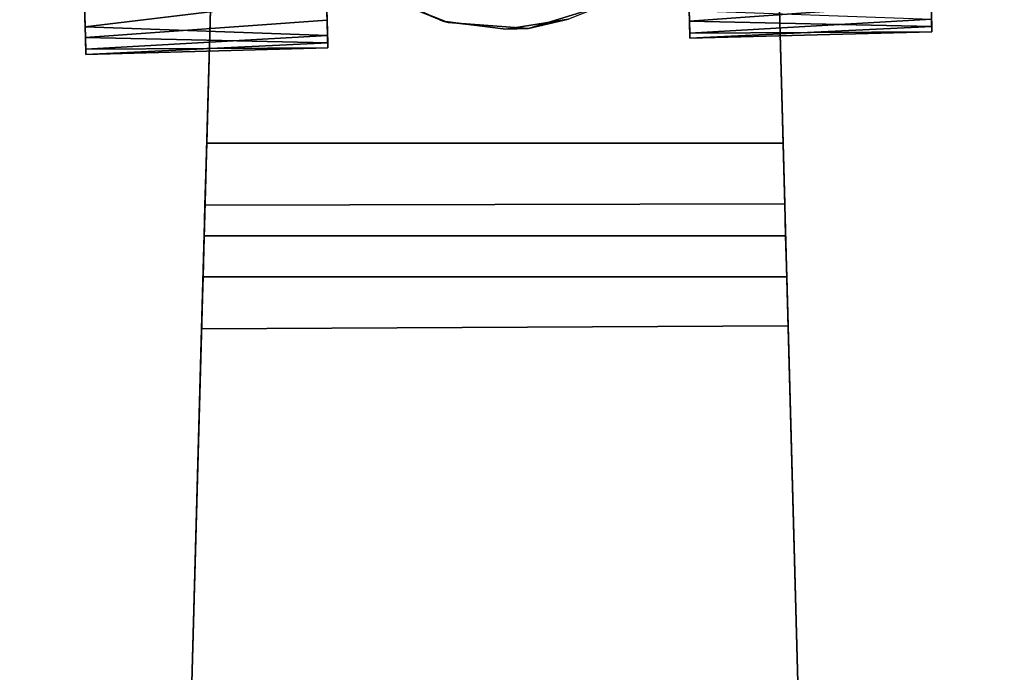
# Model space of a CAD drawing. Extents: x -236 to 155, y -75 to 122.
# Drawn here: x -98 to -96, y -49 to -48 of the extents above; entities that cross this region are included whole.
import ezdxf

# ---------------------------------------------------------------- set-up
doc = ezdxf.new("R2010")
doc.units = 0
doc.header["$LTSCALE"] = 96
doc.header["$MEASUREMENT"] = 0
for name, color, linetype in [('AFUTL-3-CTPL-FXBK', 7, 'Continuous'), ('AFUTL-3-CTPL-FXSL', 7, 'Continuous'), ('AFUTL-3-LGPT-FXSL', 7, 'Continuous'), ('AFUTL-3-TPLM-TH', 7, 'Continuous'), ('AFUTL-P', 7, 'Continuous'), ('MAIN_FURN', 7, 'Continuous')]:
    doc.layers.add(name, color=color, linetype=linetype)

# ---------------------------------------------------------------- blocks, each defined once
blk = doc.blocks.new('TR6030RCSL')
at = {"layer": 'AFUTL-3-CTPL-FXBK', "color": 47, "linetype": 'Continuous'}
for points, invisible_edges in [([(57.3595, -4.8389, 1.2358), (57.3586, -4.8044, 0.9739), (57.3387, -4.0662, 1.2806), (57.3538, -4.6272, 1.2806)], 10), ([(57.3586, -4.8044, 0.9739), (57.3555, -4.689, 0.6739), (57.3513, -4.5344, 0.4506), (57.3387, -4.0662, 1.2806)], 12), ([(56.6232, -4.8482, 1.1113), (56.6028, -4.0864, 1.2806), (56.6192, -4.6966, 0.6518), (56.622, -4.8022, 0.902)], 3), ([(56.6028, -4.0864, 1.2806), (56.6232, -4.8482, 1.1113), (56.6179, -4.6469, 1.2806)], 3), ([(56.1235, -4.5713, 0.8055), (56.1307, -4.8373, 0.9739), (56.1276, -4.722, 0.6739), (56.1234, -4.5674, 0.4506)], 9), ([(56.1263, -4.6773, 1.1901), (56.1316, -4.8719, 1.2358), (56.1307, -4.8373, 0.9739), (56.1235, -4.5713, 0.8055)], 5), ([(56.1263, -4.6773, 1.1901), (56.1246, -4.6145, 1.6749), (56.1313, -4.8614, 1.4499), (56.1316, -4.8719, 1.2358)], 10), ([(56.1246, -4.6145, 1.6749), (56.1273, -4.712, 1.9051), (56.1301, -4.8155, 1.6592), (56.1313, -4.8614, 1.4499)], 9), ([(57.3538, -4.6272, 1.2806), (57.358, -4.7825, 1.6592), (57.3592, -4.8285, 1.4499), (57.3595, -4.8389, 1.2358)], 8), ([(57.8465, -4.6417, 1.2764), (57.8499, -4.7693, 0.902), (57.8511, -4.8153, 1.1113), (57.8514, -4.8257, 1.3254)], 9), ([(57.8465, -4.6417, 1.2764), (57.8514, -4.8257, 1.3254), (57.8507, -4.8004, 1.5381)], 13), ([(56.6228, -4.8333, 1.5381), (56.6208, -4.756, 1.7894), (56.6178, -4.6468, 1.9869), (56.6179, -4.6469, 1.2806)], 8), ([(56.6179, -4.6469, 1.2806), (56.6232, -4.8482, 1.1113), (56.6235, -4.8587, 1.3254), (56.6228, -4.8333, 1.5381)], 9)]:
    blk.add_3dface(points, dxfattribs=dict(at, invisible_edges=invisible_edges))
for points in [[(57.3555, -4.689, 0.6739), (57.3586, -4.8044, 0.9739), (57.8499, -4.7693, 0.902), (57.8471, -4.6637, 0.6518)], [(56.1276, -4.722, 0.6739), (56.1307, -4.8373, 0.9739), (56.622, -4.8022, 0.902), (56.6192, -4.6966, 0.6518)], [(56.1273, -4.712, 1.9051), (56.6208, -4.756, 1.7894), (56.1301, -4.8155, 1.6592)], [(56.1301, -4.8155, 1.6592), (56.6208, -4.756, 1.7894), (56.6228, -4.8333, 1.5381)], [(57.358, -4.7825, 1.6592), (57.8507, -4.8004, 1.5381), (57.3592, -4.8285, 1.4499)], [(57.3586, -4.8044, 0.9739), (57.8511, -4.8153, 1.1113), (57.8499, -4.7693, 0.902)], [(56.1307, -4.8373, 0.9739), (56.6232, -4.8482, 1.1113), (56.622, -4.8022, 0.902)], [(57.3592, -4.8285, 1.4499), (57.8507, -4.8004, 1.5381), (57.8514, -4.8257, 1.3254)], [(56.1301, -4.8155, 1.6592), (56.6228, -4.8333, 1.5381), (56.1313, -4.8614, 1.4499)], [(57.3595, -4.8389, 1.2358), (57.8511, -4.8153, 1.1113), (57.3586, -4.8044, 0.9739)], [(57.3595, -4.8389, 1.2358), (57.8514, -4.8257, 1.3254), (57.8511, -4.8153, 1.1113)], [(56.1316, -4.8719, 1.2358), (56.6232, -4.8482, 1.1113), (56.1307, -4.8373, 0.9739)], [(56.1313, -4.8614, 1.4499), (56.6228, -4.8333, 1.5381), (56.6235, -4.8587, 1.3254)], [(57.3592, -4.8285, 1.4499), (57.8514, -4.8257, 1.3254), (57.3595, -4.8389, 1.2358)], [(56.1313, -4.8614, 1.4499), (56.6235, -4.8587, 1.3254), (56.1316, -4.8719, 1.2358)], [(56.1316, -4.8719, 1.2358), (56.6235, -4.8587, 1.3254), (56.6232, -4.8482, 1.1113)]]:
    blk.add_3dface(points, dxfattribs=at)
at = {"layer": 'AFUTL-3-CTPL-FXSL', "color": 47, "linetype": 'Continuous'}
for points, invisible_edges in [([(57.1833, -4.7725, 2.47), (57.0313, -4.8191, 2.47), (56.868, -4.8069, 2.47), (56.5114, -4.284, 2.4699)], 12), ([(56.6479, -4.6816, 2.47), (56.5114, -4.284, 2.4699), (56.868, -4.8069, 2.47), (56.7482, -4.7591, 2.47)], 3), ([(56.985, -4.8202, 1.2806), (56.6179, -4.6469, 1.2806), (56.7083, -4.7358, 1.2806), (56.857, -4.8041, 1.2807)], 1), ([(56.6179, -4.6469, 1.2806), (56.985, -4.8202, 1.2806), (57.1126, -4.8004, 1.2806)], 13)]:
    blk.add_3dface(points, dxfattribs=dict(at, invisible_edges=invisible_edges))
for points in [[(56.7482, -4.7591, 2.47), (56.868, -4.8069, 2.47), (56.857, -4.8041, 1.2807), (56.7083, -4.7358, 1.2806)], [(57.1833, -4.7725, 2.47), (57.1126, -4.8004, 1.2806), (57.0313, -4.8191, 2.47)], [(57.0313, -4.8191, 2.47), (57.1126, -4.8004, 1.2806), (56.985, -4.8202, 1.2806)], [(56.868, -4.8069, 2.47), (57.0313, -4.8191, 2.47), (56.985, -4.8202, 1.2806), (56.857, -4.8041, 1.2807)]]:
    blk.add_3dface(points, dxfattribs=at)
at = {"layer": 'AFUTL-3-LGPT-FXSL', "color": 30, "linetype": 'Continuous'}
for points, invisible_edges in [([(57.748, -12.2913, 7.7619), (56.178, -12.2913, 7.7619), (56.9705, -3.8047, 3.804), (57.5293, -4.3415, 4.0543)], 6), ([(56.3968, -4.3415, 4.0543), (56.9705, -3.8047, 3.804), (56.178, -12.2913, 7.7619)], 3), ([(56.9634, -3.804, 2.47), (56.8076, -3.8236, 2.47), (57.5488, -5.0519, 2.47), (57.5293, -4.3415, 2.47)], 10), ([(57.5488, -5.0519, 2.47), (56.8076, -3.8236, 2.47), (56.6766, -3.8768, 2.47), (56.5634, -3.9616, 2.47)], 9), ([(57.5488, -5.0519, 2.47), (56.5634, -3.9616, 2.47), (56.4756, -4.0723, 2.47), (56.4188, -4.2018, 2.47)], 9), ([(56.4188, -4.2018, 2.47), (56.3968, -4.3415, 2.47), (56.3773, -5.0519, 2.47), (57.5488, -5.0519, 2.47)], 8), ([(56.3668, -5.4298, 3.1232), (56.3968, -4.3415, 4.0543), (56.178, -12.2913, 7.7619), (56.178, -12.2913, 5.7598)], 1), ([(56.3668, -5.4298, 3.1232), (56.3698, -5.3241, 3.0379), (56.3968, -4.3415, 4.0543)], 14), ([(56.3698, -5.3241, 3.0379), (56.3721, -5.2404, 2.9213), (56.3968, -4.3415, 4.0543)], 14), ([(56.3738, -5.1784, 2.7911), (56.3968, -4.3415, 2.47), (56.3968, -4.3415, 4.0543), (56.3721, -5.2404, 2.9213)], 5), ([(56.3773, -5.0519, 2.47), (56.3968, -4.3415, 2.47), (56.3738, -5.1784, 2.7911)], 2), ([(57.5293, -4.3415, 4.0543), (57.5591, -5.4237, 3.1209), (57.748, -12.2913, 5.7598), (57.748, -12.2913, 7.7619)], 1), ([(57.5293, -4.3415, 4.0543), (57.5293, -4.3415, 2.47), (57.5522, -5.1755, 2.7855), (57.554, -5.2404, 2.9213)], 10), ([(57.5488, -5.0519, 2.47), (57.5522, -5.1755, 2.7855), (57.5293, -4.3415, 2.47)], 2), ([(57.5563, -5.3241, 3.0379), (57.5591, -5.4237, 3.1209), (57.5293, -4.3415, 4.0543)], 14), ([(57.554, -5.2404, 2.9213), (57.5563, -5.3241, 3.0379), (57.5293, -4.3415, 4.0543)], 14), ([(57.5591, -5.4237, 3.1209), (56.3668, -5.4298, 3.1232), (56.178, -12.2913, 5.7598), (57.748, -12.2913, 5.7598)], 4)]:
    blk.add_3dface(points, dxfattribs=dict(at, invisible_edges=invisible_edges))
for points in [[(56.3773, -5.0519, 2.47), (56.3738, -5.1784, 2.7911), (57.5522, -5.1755, 2.7855), (57.5488, -5.0519, 2.47)], [(56.3721, -5.2404, 2.9213), (57.554, -5.2404, 2.9213), (57.5522, -5.1755, 2.7855), (56.3738, -5.1784, 2.7911)], [(56.3721, -5.2404, 2.9213), (56.3698, -5.3241, 3.0379), (57.5563, -5.3241, 3.0379), (57.554, -5.2404, 2.9213)], [(56.3698, -5.3241, 3.0379), (56.3668, -5.4298, 3.1232), (57.5591, -5.4237, 3.1209), (57.5563, -5.3241, 3.0379)]]:
    blk.add_3dface(points, dxfattribs=at)
at = {"layer": 'AFUTL-3-TPLM-TH', "color": 42, "linetype": 'Continuous'}
for points, invisible_edges in [([(0.0591, -29.9417, 28.8546), (59.9409, -0.0599, 28.8546), (59.9409, -29.9417, 28.8546)], 1), ([(0.0591, -29.9417, 28.8546), (0.0591, -0.0599, 28.8546), (59.9409, -0.0599, 28.8546)], 12), ([(0.0591, -29.9417, 27.8467), (59.9409, -0.0599, 27.8467), (0.0591, -0.0599, 27.8467)], 1), ([(0.0591, -29.9417, 27.8467), (59.9409, -29.9417, 27.8467), (59.9409, -0.0599, 27.8467)], 12)]:
    blk.add_3dface(points, dxfattribs=dict(at, invisible_edges=invisible_edges))
at = {"layer": 'AFUTL-P', "color": 1, "linetype": 'Continuous'}
for p, q in [((56.6232, -4.8482), (56.6028, -4.0864)), ((56.3968, -4.3415), (56.178, -12.2913)), ((56.3668, -5.4298), (56.3968, -4.3415)), ((56.3698, -5.3241), (56.3968, -4.3415)), ((56.3968, -4.3415), (56.3738, -5.1784)), ((56.3968, -4.3415), (56.3773, -5.0519)), ((57.5563, -5.3241), (57.5293, -4.3415)), ((57.5591, -5.4237), (57.5293, -4.3415)), ((57.5293, -4.3415), (57.5488, -5.0519)), ((57.5293, -4.3415), (57.748, -12.2913)), ((57.3538, -4.6272), (57.3592, -4.8285)), ((57.8465, -4.6417), (57.8511, -4.8153)), ((57.8465, -4.6417), (57.8514, -4.8257)), ((56.6235, -4.8587), (56.6179, -4.6469)), ((56.6228, -4.8333), (56.6179, -4.6469)), ((56.1263, -4.6773), (56.1313, -4.8614)), ((56.622, -4.8022), (56.6192, -4.6966)), ((57.3586, -4.8044), (57.3555, -4.689)), ((56.1301, -4.8155), (56.1273, -4.712)), ((56.1307, -4.8373), (56.1276, -4.722)), ((56.857, -4.8041), (56.7083, -4.7358)), ((56.6208, -4.756), (56.1301, -4.8155)), ((56.6208, -4.756), (56.6228, -4.8333)), ((56.868, -4.8069), (56.7482, -4.7591)), ((56.857, -4.8041), (56.7482, -4.7591)), ((57.1833, -4.7725), (57.0313, -4.8191)), ((57.358, -4.7825), (57.3592, -4.8285)), ((57.3586, -4.8044), (57.8499, -4.7693)), ((57.8511, -4.8153), (57.8499, -4.7693)), ((56.1307, -4.8373), (56.622, -4.8022)), ((56.6232, -4.8482), (56.622, -4.8022)), ((57.1126, -4.8004), (56.985, -4.8202)), ((57.1126, -4.8004), (57.0313, -4.8191)), ((57.8507, -4.8004), (57.8514, -4.8257)), ((56.1301, -4.8155), (56.1313, -4.8614)), ((56.985, -4.8202), (56.857, -4.8041)), ((56.868, -4.8069), (56.857, -4.8041)), ((56.985, -4.8202), (56.868, -4.8069)), ((57.0313, -4.8191), (56.868, -4.8069)), ((57.0313, -4.8191), (56.985, -4.8202)), ((57.3595, -4.8389), (57.3586, -4.8044)), ((57.8514, -4.8257), (57.8511, -4.8153)), ((56.1316, -4.8719), (56.1307, -4.8373)), ((56.6228, -4.8333), (56.6235, -4.8587)), ((57.3592, -4.8285), (57.3595, -4.8389)), ((57.8514, -4.8257), (57.3595, -4.8389)), ((56.1313, -4.8614), (56.1316, -4.8719)), ((56.6235, -4.8587), (56.1316, -4.8719)), ((56.6235, -4.8587), (56.6232, -4.8482)), ((56.3773, -5.0519), (56.3738, -5.1784)), ((56.3773, -5.0519), (57.5488, -5.0519)), ((57.5522, -5.1755), (57.5488, -5.0519)), ((56.3721, -5.2404), (56.3738, -5.1784)), ((57.554, -5.2404), (57.5522, -5.1755)), ((56.3721, -5.2404), (57.554, -5.2404)), ((56.3668, -5.4298), (56.3698, -5.3241)), ((56.3698, -5.3241), (57.5563, -5.3241)), ((57.5591, -5.4237), (57.5563, -5.3241)), ((56.3668, -5.4298), (57.5591, -5.4237)), ((57.5591, -5.4237), (57.748, -12.2913)), ((56.3668, -5.4298), (56.178, -12.2913))]:
    blk.add_line(p, q, dxfattribs=at)

msp = doc.modelspace()

# ---------------------------------------------------------------- block references
at = {"layer": 'MAIN_FURN', "linetype": 'Continuous'}
msp.add_blockref('TR6030RCSL', (-153.95744, -43.25303), dxfattribs=at)

doc.saveas('drawing.dxf')
